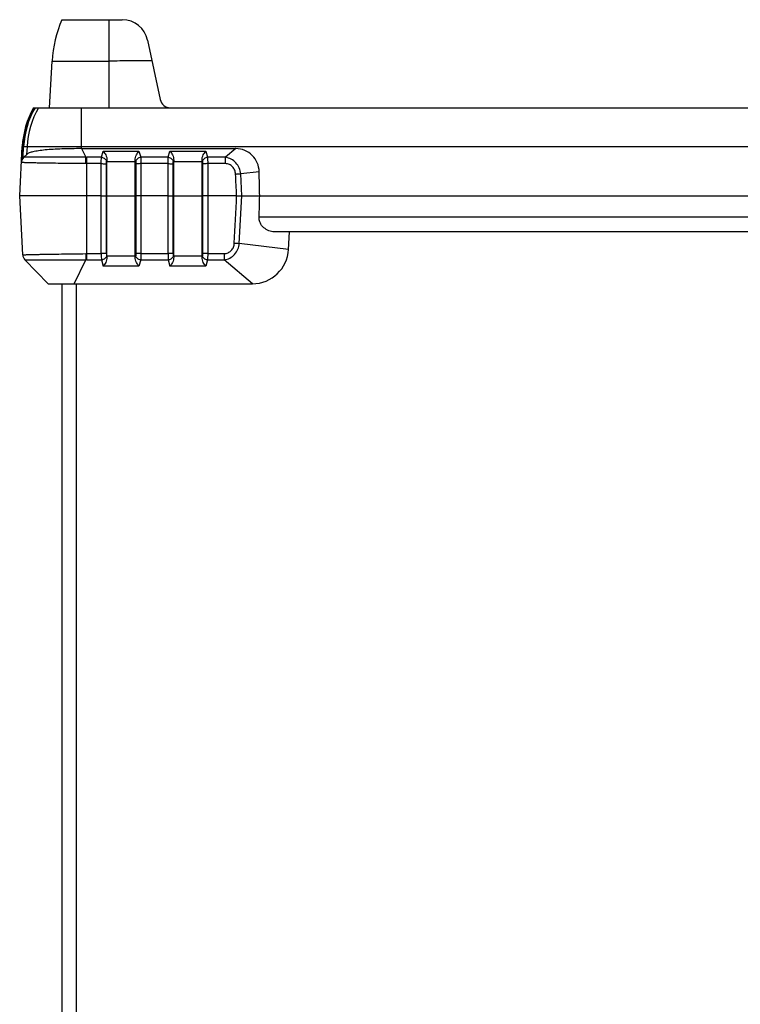
# Model space of a CAD drawing. Units: millimetres. Extents: x -44 to 720, y -115 to 497.
# Drawn here: x -24 to 115, y 307 to 497 of the extents above; entities that cross this region are included whole.
import ezdxf

# ---------------------------------------------------------------- set-up
doc = ezdxf.new("R2010")
doc.units = ezdxf.units.MM
doc.header["$MEASUREMENT"] = 0
doc.layers.add('57RB-20G0040DXF_CONTINUOUS_LINE', color=7, linetype='Continuous', lineweight=0)
doc.layers.add('62PM-310UP10DXF_CONTINUOUS_LINE', color=7, linetype='Continuous', lineweight=0)

msp = doc.modelspace()

# ---------------------------------------------------------------- linework, layer by layer
at = {"layer": '57RB-20G0040DXF_CONTINUOUS_LINE', "color": 7, "lineweight": 25}
for p, q in [((-15.84, 496.99), (-4.18, 496.99)), ((-6.73, 488.99), (-6.73, 496.99)), ((0.71, 493.03), (3.15, 481.57)), ((-18.23, 479.99), (-17.76, 488.99)), ((-17.76, 488.99), (-6.73, 488.99)), ((-6.73, 479.99), (-6.73, 488.99)), ((-21.32, 479.99), (204.02, 479.99)), ((-12.09, 472.08), (-12.09, 479.99)), ((-24.01, 462.99), (-23.52, 472.49)), ((-23.48, 472.49), (-23.61, 469.99)), ((-23.54, 470.42), (-23.43, 472.49)), ((-23.52, 472.49), (-23.48, 472.49)), ((-23.34, 472.49), (-23.44, 470.41)), ((-23.43, 472.49), (-23.34, 472.49)), ((-23.36, 470.41), (-23.25, 472.49)), ((-23.25, 472.49), (206.22, 472.49)), ((-22.58, 472.49), (-22.67, 470.95)), ((-12.06, 472.08), (-11.22, 470.4)), ((-12.06, 472.08), (17.76, 472.08)), ((17.76, 472.08), (15.76, 470.4)), ((-23.62, 469.75), (-23.61, 469.99)), ((-23.61, 469.99), (-23.56, 469.99)), ((-23.56, 469.99), (-23.57, 469.89)), ((-23.56, 469.99), (-23.54, 470.42)), ((-23.44, 470.41), (-23.46, 470.11)), ((-23.37, 470.24), (-23.36, 470.41)), ((-22.59, 471.01), (-23.23, 470.4)), ((-23.23, 470.4), (-23.23, 470.4)), ((-11.01, 450.58), (-11.01, 470.4)), ((-8.21, 470.4), (-11.01, 470.4)), ((-8.21, 470.4), (-7.87, 471.57)), ((-7.87, 471.57), (-0.96, 471.57)), ((-0.96, 471.57), (-0.62, 470.4)), ((4.69, 470.4), (-0.62, 470.4)), ((4.69, 470.4), (5.03, 471.57)), ((5.03, 471.57), (11.94, 471.57)), ((11.94, 471.57), (12.28, 470.4)), ((15.76, 470.4), (12.28, 470.4)), ((15.76, 469.18), (15.76, 470.4)), ((-11.01, 469.18), (-11.25, 469.18)), ((-8.25, 469.18), (-11.01, 469.18)), ((-8.25, 451.79), (-8.25, 469.18)), ((-7.27, 451.83), (-7.27, 469.13)), ((-7.23, 469.54), (-7.15, 469.82)), ((-7.15, 451.39), (-7.15, 469.53)), ((-1.68, 469.53), (-7.15, 469.53)), ((-1.68, 469.82), (-1.6, 469.54)), ((-1.68, 451.39), (-1.68, 469.53)), ((-1.56, 469.13), (-1.56, 451.83)), ((-0.58, 469.18), (-0.58, 451.79)), ((4.65, 469.18), (-0.58, 469.18)), ((4.65, 451.79), (4.65, 469.18)), ((5.63, 451.83), (5.63, 469.13)), ((5.67, 469.54), (5.75, 469.82)), ((5.75, 451.39), (5.75, 469.53)), ((11.22, 469.53), (5.75, 469.53)), ((11.22, 469.82), (11.3, 469.54)), ((11.22, 451.39), (11.22, 469.53)), ((11.34, 469.13), (11.34, 451.83)), ((12.32, 469.18), (12.32, 451.79)), ((15.76, 469.18), (12.32, 469.18)), ((22.26, 467.63), (18.69, 467.2)), ((18.91, 462.99), (18.69, 467.2)), ((-23.41, 451.55), (-24.01, 462.99)), ((-11.01, 462.99), (-24.01, 462.99)), ((-8.25, 462.99), (-11.01, 462.99)), ((-8.25, 462.99), (-7.27, 462.99)), ((-7.27, 462.99), (-1.56, 462.99)), ((-0.58, 462.99), (-1.56, 462.99)), ((4.65, 462.99), (-0.58, 462.99)), ((4.65, 462.99), (5.63, 462.99)), ((5.63, 462.99), (11.34, 462.99)), ((12.32, 462.99), (11.34, 462.99)), ((17.91, 462.99), (12.32, 462.99)), ((17.91, 462.99), (18.91, 462.99)), ((18.42, 453.78), (18.91, 462.99)), ((18.91, 462.99), (164.06, 462.99)), ((160.72, 458.83), (22.26, 458.83)), ((157.5, 455.99), (25.47, 455.99)), ((27.94, 452.62), (28.12, 455.99)), ((27.94, 452.62), (18.42, 453.78)), ((-11.25, 451.79), (-11.01, 451.79)), ((-11.01, 451.79), (-8.25, 451.79)), ((-7.23, 451.43), (-7.15, 451.14)), ((-7.15, 451.39), (-1.68, 451.39)), ((-1.6, 451.43), (-1.68, 451.14)), ((-0.58, 451.79), (4.65, 451.79)), ((5.67, 451.43), (5.75, 451.14)), ((5.75, 451.39), (11.22, 451.39)), ((11.3, 451.43), (11.22, 451.14)), ((12.32, 451.79), (15.5, 451.79)), ((15.5, 451.79), (15.5, 450.58)), ((-22.99, 450.58), (-18.51, 445.99)), ((-22.99, 450.58), (-22.99, 450.58)), ((-13.51, 445.99), (-11.22, 450.58)), ((-11.01, 450.58), (-8.21, 450.58)), ((-8.21, 450.58), (-7.87, 449.38)), ((-0.96, 449.38), (-7.87, 449.38)), ((-0.61, 450.58), (-0.96, 449.38)), ((-0.61, 450.58), (4.69, 450.58)), ((4.69, 450.58), (5.03, 449.38)), ((11.94, 449.38), (5.03, 449.38)), ((12.29, 450.58), (11.94, 449.38)), ((12.29, 450.58), (15.5, 450.58)), ((20.95, 445.99), (15.5, 450.58)), ((-18.51, 445.99), (20.95, 445.99))]:
    msp.add_line(p, q, dxfattribs=at)
for points in [[(-15.84, 496.99), (-16.96, 494.46), (-17.61, 491.75), (-17.76, 488.99)], [(0.71, 493.03), (0.22, 495.34), (-1.82, 496.99), (-4.18, 496.99)], [(3.15, 481.57), (3.35, 480.65), (4.16, 479.99), (5.11, 479.99)], [(-21.32, 479.99), (-22.63, 477.69), (-23.38, 475.13), (-23.52, 472.49)], [(-21.29, 479.99), (-22.59, 477.69), (-23.34, 475.13), (-23.48, 472.49)], [(-21.23, 479.99), (-22.54, 477.69), (-23.29, 475.13), (-23.43, 472.49)], [(-21.15, 479.99), (-22.45, 477.69), (-23.2, 475.13), (-23.34, 472.49)], [(-21.05, 479.99), (-22.35, 477.69), (-23.11, 475.13), (-23.25, 472.49)], [(-20.39, 479.99), (-21.7, 477.69), (-22.45, 475.13), (-22.58, 472.49)], [(-12.06, 472.08), (-12.07, 472.08), (-12.08, 472.08), (-12.09, 472.08)], [(-23.23, 470.4), (-23.5, 470.14), (-23.66, 469.78), (-23.68, 469.4)], [(-23.23, 470.4), (-23.5, 470.14), (-23.66, 469.78), (-23.68, 469.4)], [(-11.22, 470.4), (-11.15, 470.4), (-11.08, 470.4), (-11.01, 470.4)], [(-7.15, 469.82), (-7.15, 469.72), (-7.15, 469.63), (-7.15, 469.53)], [(-1.68, 469.53), (-1.68, 469.63), (-1.68, 469.72), (-1.68, 469.82)], [(5.75, 469.82), (5.75, 469.72), (5.75, 469.63), (5.75, 469.53)], [(11.22, 469.53), (11.22, 469.63), (11.22, 469.72), (11.22, 469.82)], [(17.91, 462.99), (17.84, 464.38), (17.77, 465.78), (17.7, 467.17)], [(22.37, 462.99), (22.33, 464.54), (22.29, 466.08), (22.26, 467.63)], [(17.46, 453.81), (17.6, 456.87), (17.76, 459.93), (17.91, 462.99)], [(22.26, 458.83), (22.29, 460.22), (22.34, 461.6), (22.37, 462.99)], [(-23.41, 451.55), (-23.4, 451.19), (-23.25, 450.85), (-22.99, 450.58)], [(-23.41, 451.55), (-23.4, 451.19), (-23.24, 450.85), (-22.99, 450.58)], [(-7.15, 451.39), (-7.15, 451.31), (-7.15, 451.23), (-7.15, 451.14)], [(-1.68, 451.14), (-1.68, 451.23), (-1.68, 451.31), (-1.68, 451.39)], [(5.75, 451.39), (5.75, 451.31), (5.75, 451.23), (5.75, 451.14)], [(11.22, 451.14), (11.22, 451.23), (11.22, 451.31), (11.22, 451.39)], [(20.95, 445.99), (24.68, 445.99), (27.75, 448.9), (27.94, 452.62)], [(-11.01, 450.58), (-11.08, 450.58), (-11.15, 450.58), (-11.22, 450.58)]]:
    msp.add_open_spline(points, degree=3, dxfattribs=at)
for points, knots in [([(1.56, 489.04), (0.87, 489.04), (0.18, 489.03), (-0.51, 489.03), (-1.2, 489.03), (-1.89, 489.03), (-2.58, 489.03), (-3.27, 489.02), (-3.97, 489.02), (-4.66, 489.01), (-5.35, 489), (-6.04, 488.99), (-6.73, 488.99)], [0, 0, 0, 0, 1, 1, 1, 2, 2, 2, 3, 3, 3, 4, 4, 4, 4]), ([(-12.09, 472.08), (-13.34, 472.08), (-14.59, 472.06), (-15.84, 472.01), (-16.41, 471.99), (-16.99, 471.97), (-17.56, 471.94), (-18.07, 471.91), (-18.58, 471.87), (-19.1, 471.82), (-19.53, 471.78), (-19.97, 471.73), (-20.41, 471.66), (-20.75, 471.61), (-21.1, 471.55), (-21.45, 471.47), (-21.7, 471.41), (-21.94, 471.34), (-22.18, 471.25), (-22.27, 471.21), (-22.35, 471.18), (-22.43, 471.13), (-22.49, 471.1), (-22.55, 471.06), (-22.59, 471.01)], [0, 0, 0, 0, 1, 1, 1, 2, 2, 2, 3, 3, 3, 4, 4, 4, 5, 5, 5, 6, 6, 6, 7, 7, 7, 8, 8, 8, 8]), ([(22.26, 467.63), (22.25, 468.21), (22.12, 468.8), (21.9, 469.34), (21.67, 469.88), (21.34, 470.37), (20.92, 470.78), (20.51, 471.19), (20.01, 471.52), (19.47, 471.74), (18.93, 471.97), (18.34, 472.08), (17.76, 472.08)], [0, 0, 0, 0, 1, 1, 1, 2, 2, 2, 3, 3, 3, 4, 4, 4, 4]), ([(-11.22, 470.4), (-11.99, 470.4), (-12.77, 470.4), (-13.55, 470.4), (-14.29, 470.4), (-15.04, 470.41), (-15.79, 470.41), (-16.47, 470.41), (-17.16, 470.41), (-17.85, 470.41), (-18.46, 470.41), (-19.06, 470.41), (-19.67, 470.41), (-20.16, 470.41), (-20.66, 470.41), (-21.16, 470.41), (-21.36, 470.41), (-21.57, 470.41), (-21.77, 470.41), (-21.94, 470.41), (-22.11, 470.41), (-22.28, 470.41), (-22.41, 470.41), (-22.55, 470.41), (-22.68, 470.41), (-22.78, 470.4), (-22.88, 470.4), (-22.97, 470.4), (-23.01, 470.4), (-23.04, 470.4), (-23.08, 470.4), (-23.11, 470.4), (-23.13, 470.4), (-23.16, 470.4), (-23.18, 470.4), (-23.2, 470.4), (-23.23, 470.4)], [0, 0, 0, 0, 1, 1, 1, 2, 2, 2, 3, 3, 3, 4, 4, 4, 5, 5, 5, 6, 6, 6, 7, 7, 7, 8, 8, 8, 9, 9, 9, 10, 10, 10, 11, 11, 11, 12, 12, 12, 12]), ([(-11.25, 469.18), (-11.24, 469.3), (-11.24, 469.42), (-11.24, 469.54), (-11.24, 469.83), (-11.23, 470.11), (-11.22, 470.4)], [0, 0, 0, 0, 1, 1, 1, 2, 2, 2, 2]), ([(-8.25, 469.18), (-8.25, 469.41), (-8.25, 469.65), (-8.24, 469.88), (-8.24, 470.05), (-8.23, 470.23), (-8.21, 470.4)], [0, 0, 0, 0, 1, 1, 1, 2, 2, 2, 2]), ([(-8.21, 470.4), (-7.97, 470.38), (-7.73, 470.28), (-7.55, 470.12), (-7.46, 470.05), (-7.38, 469.96), (-7.33, 469.85), (-7.28, 469.76), (-7.24, 469.65), (-7.23, 469.54)], [0, 0, 0, 0, 1, 1, 1, 2, 2, 2, 3, 3, 3, 3]), ([(-7.87, 471.57), (-7.67, 471.36), (-7.51, 471.12), (-7.39, 470.86), (-7.23, 470.53), (-7.14, 470.17), (-7.15, 469.82)], [0, 0, 0, 0, 1, 1, 1, 2, 2, 2, 2]), ([(-1.68, 469.82), (-1.69, 470.17), (-1.6, 470.53), (-1.44, 470.86), (-1.32, 471.12), (-1.16, 471.36), (-0.96, 471.57)], [0, 0, 0, 0, 1, 1, 1, 2, 2, 2, 2]), ([(-0.62, 470.4), (-0.85, 470.38), (-1.1, 470.28), (-1.28, 470.12), (-1.37, 470.05), (-1.44, 469.96), (-1.5, 469.85), (-1.55, 469.76), (-1.59, 469.65), (-1.6, 469.54)], [0, 0, 0, 0, 1, 1, 1, 2, 2, 2, 3, 3, 3, 3]), ([(-0.62, 470.4), (-0.6, 470.23), (-0.59, 470.05), (-0.59, 469.88), (-0.58, 469.65), (-0.58, 469.41), (-0.58, 469.18)], [0, 0, 0, 0, 1, 1, 1, 2, 2, 2, 2]), ([(4.65, 469.18), (4.65, 469.41), (4.65, 469.65), (4.66, 469.88), (4.66, 470.05), (4.67, 470.23), (4.69, 470.4)], [0, 0, 0, 0, 1, 1, 1, 2, 2, 2, 2]), ([(4.69, 470.4), (4.93, 470.38), (5.17, 470.28), (5.35, 470.12), (5.44, 470.05), (5.52, 469.96), (5.57, 469.85), (5.62, 469.76), (5.66, 469.65), (5.67, 469.54)], [0, 0, 0, 0, 1, 1, 1, 2, 2, 2, 3, 3, 3, 3]), ([(5.03, 471.57), (5.23, 471.36), (5.39, 471.12), (5.51, 470.86), (5.67, 470.53), (5.76, 470.17), (5.75, 469.82)], [0, 0, 0, 0, 1, 1, 1, 2, 2, 2, 2]), ([(11.22, 469.82), (11.21, 470.17), (11.3, 470.53), (11.46, 470.86), (11.58, 471.12), (11.74, 471.36), (11.94, 471.57)], [0, 0, 0, 0, 1, 1, 1, 2, 2, 2, 2]), ([(12.28, 470.4), (12.05, 470.38), (11.8, 470.28), (11.62, 470.12), (11.53, 470.05), (11.46, 469.96), (11.4, 469.85), (11.35, 469.76), (11.31, 469.65), (11.3, 469.54)], [0, 0, 0, 0, 1, 1, 1, 2, 2, 2, 3, 3, 3, 3]), ([(12.28, 470.4), (12.3, 470.23), (12.31, 470.05), (12.31, 469.88), (12.32, 469.65), (12.32, 469.41), (12.32, 469.18)], [0, 0, 0, 0, 1, 1, 1, 2, 2, 2, 2]), ([(18.69, 467.2), (18.66, 467.59), (18.56, 467.98), (18.41, 468.34), (18.25, 468.7), (18.04, 469.03), (17.77, 469.32), (17.51, 469.61), (17.2, 469.85), (16.85, 470.04), (16.51, 470.22), (16.14, 470.35), (15.76, 470.4)], [0, 0, 0, 0, 1, 1, 1, 2, 2, 2, 3, 3, 3, 4, 4, 4, 4]), ([(-11.25, 469.18), (-12.06, 469.19), (-12.87, 469.19), (-13.68, 469.2), (-14.46, 469.21), (-15.24, 469.22), (-16.02, 469.23), (-16.74, 469.24), (-17.46, 469.25), (-18.17, 469.26), (-18.5, 469.27), (-18.82, 469.27), (-19.15, 469.28), (-19.45, 469.28), (-19.75, 469.29), (-20.05, 469.29), (-20.33, 469.3), (-20.6, 469.3), (-20.87, 469.31), (-21.11, 469.32), (-21.35, 469.32), (-21.59, 469.33), (-21.8, 469.33), (-22.01, 469.34), (-22.22, 469.34), (-22.39, 469.35), (-22.56, 469.35), (-22.74, 469.36), (-22.81, 469.36), (-22.88, 469.36), (-22.96, 469.36), (-23.02, 469.36), (-23.08, 469.37), (-23.15, 469.37), (-23.2, 469.37), (-23.25, 469.37), (-23.31, 469.37), (-23.35, 469.38), (-23.4, 469.38), (-23.44, 469.38), (-23.48, 469.38), (-23.51, 469.38), (-23.54, 469.39), (-23.57, 469.39), (-23.59, 469.39), (-23.62, 469.39), (-23.63, 469.39), (-23.64, 469.39), (-23.64, 469.4), (-23.65, 469.4), (-23.66, 469.4), (-23.66, 469.4), (-23.67, 469.4), (-23.67, 469.4), (-23.67, 469.4), (-23.68, 469.4), (-23.68, 469.4), (-23.68, 469.4)], [0, 0, 0, 0, 1, 1, 1, 2, 2, 2, 3, 3, 3, 4, 4, 4, 5, 5, 5, 6, 6, 6, 7, 7, 7, 8, 8, 8, 9, 9, 9, 10, 10, 10, 11, 11, 11, 12, 12, 12, 13, 13, 13, 14, 14, 14, 15, 15, 15, 16, 16, 16, 17, 17, 17, 18, 18, 18, 19, 19, 19, 19]), ([(-8.25, 469.18), (-8.14, 469.18), (-8.03, 469.18), (-7.91, 469.17), (-7.81, 469.17), (-7.71, 469.17), (-7.61, 469.16), (-7.54, 469.16), (-7.46, 469.16), (-7.39, 469.15), (-7.35, 469.15), (-7.31, 469.15), (-7.27, 469.13)], [0, 0, 0, 0, 1, 1, 1, 2, 2, 2, 3, 3, 3, 4, 4, 4, 4]), ([(-7.27, 469.13), (-7.27, 469.21), (-7.27, 469.29), (-7.26, 469.37), (-7.25, 469.43), (-7.24, 469.48), (-7.23, 469.54)], [0, 0, 0, 0, 1, 1, 1, 2, 2, 2, 2]), ([(-1.6, 469.54), (-1.58, 469.48), (-1.58, 469.43), (-1.57, 469.37), (-1.56, 469.29), (-1.56, 469.21), (-1.56, 469.13)], [0, 0, 0, 0, 1, 1, 1, 2, 2, 2, 2]), ([(-0.58, 469.18), (-0.69, 469.18), (-0.8, 469.18), (-0.92, 469.17), (-1.02, 469.17), (-1.12, 469.17), (-1.22, 469.16), (-1.29, 469.16), (-1.37, 469.16), (-1.44, 469.15), (-1.48, 469.15), (-1.52, 469.15), (-1.56, 469.13)], [0, 0, 0, 0, 1, 1, 1, 2, 2, 2, 3, 3, 3, 4, 4, 4, 4]), ([(4.65, 469.18), (4.76, 469.18), (4.87, 469.18), (4.99, 469.17), (5.09, 469.17), (5.19, 469.17), (5.29, 469.16), (5.36, 469.16), (5.44, 469.16), (5.51, 469.15), (5.55, 469.15), (5.59, 469.15), (5.63, 469.13)], [0, 0, 0, 0, 1, 1, 1, 2, 2, 2, 3, 3, 3, 4, 4, 4, 4]), ([(5.63, 469.13), (5.63, 469.21), (5.63, 469.29), (5.64, 469.37), (5.65, 469.43), (5.66, 469.48), (5.67, 469.54)], [0, 0, 0, 0, 1, 1, 1, 2, 2, 2, 2]), ([(11.3, 469.54), (11.32, 469.48), (11.32, 469.43), (11.33, 469.37), (11.34, 469.29), (11.34, 469.21), (11.34, 469.13)], [0, 0, 0, 0, 1, 1, 1, 2, 2, 2, 2]), ([(12.32, 469.18), (12.21, 469.18), (12.1, 469.18), (11.98, 469.17), (11.88, 469.17), (11.78, 469.17), (11.68, 469.16), (11.61, 469.16), (11.53, 469.16), (11.46, 469.15), (11.42, 469.15), (11.38, 469.15), (11.34, 469.13)], [0, 0, 0, 0, 1, 1, 1, 2, 2, 2, 3, 3, 3, 4, 4, 4, 4]), ([(17.7, 467.17), (17.69, 467.42), (17.63, 467.68), (17.54, 467.92), (17.44, 468.15), (17.3, 468.37), (17.12, 468.56), (16.94, 468.74), (16.73, 468.9), (16.5, 469.01), (16.27, 469.12), (16.01, 469.18), (15.76, 469.18)], [0, 0, 0, 0, 1, 1, 1, 2, 2, 2, 3, 3, 3, 4, 4, 4, 4]), ([(17.7, 467.17), (17.79, 467.17), (17.88, 467.18), (17.97, 467.18), (18.21, 467.19), (18.45, 467.2), (18.69, 467.2)], [0, 0, 0, 0, 1, 1, 1, 2, 2, 2, 2]), ([(25.47, 455.99), (25.11, 455.99), (24.75, 456.04), (24.4, 456.14), (24.04, 456.24), (23.7, 456.4), (23.39, 456.62), (23.06, 456.86), (22.78, 457.16), (22.58, 457.51), (22.47, 457.7), (22.39, 457.91), (22.33, 458.13), (22.27, 458.36), (22.25, 458.6), (22.26, 458.83)], [0, 0, 0, 0, 1, 1, 1, 2, 2, 2, 3, 3, 3, 4, 4, 4, 5, 5, 5, 5]), ([(15.5, 451.79), (15.75, 451.79), (16.01, 451.85), (16.25, 451.96), (16.48, 452.07), (16.69, 452.22), (16.87, 452.41), (17.04, 452.6), (17.19, 452.82), (17.29, 453.06), (17.39, 453.3), (17.44, 453.55), (17.46, 453.81)], [0, 0, 0, 0, 1, 1, 1, 2, 2, 2, 3, 3, 3, 4, 4, 4, 4]), ([(15.5, 450.58), (15.88, 450.63), (16.25, 450.76), (16.59, 450.94), (16.94, 451.13), (17.25, 451.37), (17.51, 451.66), (17.77, 451.95), (17.99, 452.28), (18.14, 452.64), (18.3, 453), (18.39, 453.39), (18.42, 453.78)], [0, 0, 0, 0, 1, 1, 1, 2, 2, 2, 3, 3, 3, 4, 4, 4, 4]), ([(17.46, 453.81), (17.54, 453.81), (17.63, 453.8), (17.72, 453.8), (17.95, 453.79), (18.19, 453.78), (18.42, 453.78)], [0, 0, 0, 0, 1, 1, 1, 2, 2, 2, 2]), ([(-23.41, 451.55), (-23.41, 451.55), (-23.41, 451.56), (-23.41, 451.56), (-23.41, 451.56), (-23.4, 451.56), (-23.4, 451.56), (-23.4, 451.56), (-23.39, 451.56), (-23.38, 451.56), (-23.37, 451.56), (-23.37, 451.56), (-23.36, 451.56), (-23.33, 451.57), (-23.31, 451.57), (-23.28, 451.57), (-23.25, 451.57), (-23.22, 451.57), (-23.18, 451.58), (-23.14, 451.58), (-23.1, 451.58), (-23.05, 451.58), (-23, 451.58), (-22.95, 451.59), (-22.9, 451.59), (-22.83, 451.59), (-22.77, 451.59), (-22.71, 451.6), (-22.64, 451.6), (-22.57, 451.6), (-22.5, 451.6), (-22.33, 451.61), (-22.16, 451.61), (-21.99, 451.62), (-21.78, 451.62), (-21.58, 451.63), (-21.38, 451.63), (-21.14, 451.64), (-20.9, 451.64), (-20.67, 451.65), (-20.4, 451.66), (-20.13, 451.66), (-19.87, 451.67), (-19.57, 451.67), (-19.28, 451.68), (-18.98, 451.68), (-18.67, 451.69), (-18.35, 451.69), (-18.03, 451.7), (-17.33, 451.71), (-16.62, 451.72), (-15.92, 451.73), (-15.16, 451.74), (-14.4, 451.75), (-13.63, 451.76), (-12.84, 451.77), (-12.04, 451.78), (-11.25, 451.79)], [0, 0, 0, 0, 1, 1, 1, 2, 2, 2, 3, 3, 3, 4, 4, 4, 5, 5, 5, 6, 6, 6, 7, 7, 7, 8, 8, 8, 9, 9, 9, 10, 10, 10, 11, 11, 11, 12, 12, 12, 13, 13, 13, 14, 14, 14, 15, 15, 15, 16, 16, 16, 17, 17, 17, 18, 18, 18, 19, 19, 19, 19]), ([(-11.25, 451.79), (-11.25, 451.67), (-11.24, 451.55), (-11.24, 451.43), (-11.24, 451.14), (-11.23, 450.86), (-11.22, 450.58)], [0, 0, 0, 0, 1, 1, 1, 2, 2, 2, 2]), ([(-7.27, 451.83), (-7.31, 451.82), (-7.35, 451.82), (-7.39, 451.81), (-7.46, 451.81), (-7.54, 451.8), (-7.61, 451.8), (-7.71, 451.8), (-7.81, 451.79), (-7.91, 451.79), (-8.03, 451.79), (-8.14, 451.79), (-8.25, 451.79)], [0, 0, 0, 0, 1, 1, 1, 2, 2, 2, 3, 3, 3, 4, 4, 4, 4]), ([(-8.25, 451.79), (-8.25, 451.56), (-8.25, 451.32), (-8.24, 451.09), (-8.24, 450.92), (-8.23, 450.75), (-8.21, 450.58)], [0, 0, 0, 0, 1, 1, 1, 2, 2, 2, 2]), ([(-7.23, 451.43), (-7.24, 451.32), (-7.28, 451.21), (-7.33, 451.12), (-7.39, 451.02), (-7.46, 450.93), (-7.55, 450.85), (-7.73, 450.69), (-7.98, 450.6), (-8.21, 450.58)], [0, 0, 0, 0, 1, 1, 1, 2, 2, 2, 3, 3, 3, 3]), ([(-7.15, 451.14), (-7.14, 450.78), (-7.24, 450.43), (-7.39, 450.1), (-7.51, 449.83), (-7.67, 449.59), (-7.87, 449.38)], [0, 0, 0, 0, 1, 1, 1, 2, 2, 2, 2]), ([(-7.27, 451.83), (-7.27, 451.75), (-7.27, 451.68), (-7.26, 451.6), (-7.25, 451.54), (-7.25, 451.48), (-7.23, 451.43)], [0, 0, 0, 0, 1, 1, 1, 2, 2, 2, 2]), ([(-0.96, 449.38), (-1.16, 449.59), (-1.32, 449.83), (-1.44, 450.1), (-1.59, 450.43), (-1.69, 450.78), (-1.68, 451.14)], [0, 0, 0, 0, 1, 1, 1, 2, 2, 2, 2]), ([(-1.56, 451.83), (-1.56, 451.75), (-1.56, 451.68), (-1.57, 451.6), (-1.58, 451.54), (-1.58, 451.48), (-1.6, 451.43)], [0, 0, 0, 0, 1, 1, 1, 2, 2, 2, 2]), ([(-0.61, 450.58), (-0.85, 450.6), (-1.1, 450.69), (-1.28, 450.85), (-1.37, 450.93), (-1.44, 451.02), (-1.5, 451.12), (-1.55, 451.21), (-1.59, 451.32), (-1.6, 451.43)], [0, 0, 0, 0, 1, 1, 1, 2, 2, 2, 3, 3, 3, 3]), ([(-0.58, 451.79), (-0.69, 451.79), (-0.8, 451.79), (-0.92, 451.79), (-1.02, 451.79), (-1.12, 451.8), (-1.22, 451.8), (-1.29, 451.8), (-1.37, 451.81), (-1.44, 451.81), (-1.48, 451.82), (-1.52, 451.82), (-1.56, 451.83)], [0, 0, 0, 0, 1, 1, 1, 2, 2, 2, 3, 3, 3, 4, 4, 4, 4]), ([(-0.58, 451.79), (-0.58, 451.56), (-0.58, 451.32), (-0.59, 451.09), (-0.59, 450.92), (-0.6, 450.75), (-0.61, 450.58)], [0, 0, 0, 0, 1, 1, 1, 2, 2, 2, 2]), ([(5.63, 451.83), (5.59, 451.82), (5.55, 451.82), (5.51, 451.81), (5.44, 451.81), (5.36, 451.8), (5.29, 451.8), (5.19, 451.8), (5.09, 451.79), (4.99, 451.79), (4.87, 451.79), (4.76, 451.79), (4.65, 451.79)], [0, 0, 0, 0, 1, 1, 1, 2, 2, 2, 3, 3, 3, 4, 4, 4, 4]), ([(4.65, 451.79), (4.65, 451.56), (4.65, 451.32), (4.66, 451.09), (4.66, 450.92), (4.67, 450.75), (4.69, 450.58)], [0, 0, 0, 0, 1, 1, 1, 2, 2, 2, 2]), ([(5.67, 451.43), (5.66, 451.32), (5.62, 451.21), (5.57, 451.12), (5.51, 451.02), (5.44, 450.93), (5.35, 450.85), (5.17, 450.69), (4.92, 450.6), (4.69, 450.58)], [0, 0, 0, 0, 1, 1, 1, 2, 2, 2, 3, 3, 3, 3]), ([(5.75, 451.14), (5.76, 450.78), (5.66, 450.43), (5.51, 450.1), (5.39, 449.83), (5.23, 449.59), (5.03, 449.38)], [0, 0, 0, 0, 1, 1, 1, 2, 2, 2, 2]), ([(5.63, 451.83), (5.63, 451.75), (5.63, 451.68), (5.64, 451.6), (5.65, 451.54), (5.65, 451.48), (5.67, 451.43)], [0, 0, 0, 0, 1, 1, 1, 2, 2, 2, 2]), ([(11.94, 449.38), (11.74, 449.59), (11.58, 449.83), (11.46, 450.1), (11.31, 450.43), (11.21, 450.78), (11.22, 451.14)], [0, 0, 0, 0, 1, 1, 1, 2, 2, 2, 2]), ([(11.34, 451.83), (11.34, 451.75), (11.34, 451.68), (11.33, 451.6), (11.32, 451.54), (11.32, 451.48), (11.3, 451.43)], [0, 0, 0, 0, 1, 1, 1, 2, 2, 2, 2]), ([(12.29, 450.58), (12.05, 450.6), (11.8, 450.69), (11.62, 450.85), (11.53, 450.93), (11.46, 451.02), (11.4, 451.12), (11.35, 451.21), (11.31, 451.32), (11.3, 451.43)], [0, 0, 0, 0, 1, 1, 1, 2, 2, 2, 3, 3, 3, 3]), ([(12.32, 451.79), (12.21, 451.79), (12.1, 451.79), (11.98, 451.79), (11.88, 451.79), (11.78, 451.8), (11.68, 451.8), (11.61, 451.8), (11.53, 451.81), (11.46, 451.81), (11.42, 451.82), (11.38, 451.82), (11.34, 451.83)], [0, 0, 0, 0, 1, 1, 1, 2, 2, 2, 3, 3, 3, 4, 4, 4, 4]), ([(12.32, 451.79), (12.32, 451.56), (12.32, 451.32), (12.31, 451.09), (12.31, 450.92), (12.3, 450.75), (12.29, 450.58)], [0, 0, 0, 0, 1, 1, 1, 2, 2, 2, 2]), ([(-22.99, 450.58), (-22.98, 450.58), (-22.98, 450.58), (-22.97, 450.58), (-22.95, 450.58), (-22.94, 450.58), (-22.92, 450.58), (-22.9, 450.58), (-22.87, 450.58), (-22.85, 450.58), (-22.81, 450.58), (-22.78, 450.58), (-22.74, 450.58), (-22.65, 450.58), (-22.55, 450.58), (-22.45, 450.58), (-22.32, 450.58), (-22.19, 450.57), (-22.06, 450.57), (-21.89, 450.57), (-21.73, 450.57), (-21.56, 450.57), (-21.36, 450.57), (-21.16, 450.57), (-20.96, 450.57), (-20.48, 450.57), (-19.99, 450.57), (-19.5, 450.57), (-18.91, 450.57), (-18.31, 450.57), (-17.72, 450.57), (-17.05, 450.57), (-16.37, 450.57), (-15.7, 450.57), (-14.96, 450.57), (-14.23, 450.57), (-13.5, 450.57), (-12.74, 450.57), (-11.98, 450.58), (-11.22, 450.58)], [0, 0, 0, 0, 1, 1, 1, 2, 2, 2, 3, 3, 3, 4, 4, 4, 5, 5, 5, 6, 6, 6, 7, 7, 7, 8, 8, 8, 9, 9, 9, 10, 10, 10, 11, 11, 11, 12, 12, 12, 13, 13, 13, 13])]:
    msp.add_open_spline(points, degree=3, knots=knots, dxfattribs=at)
at = {"layer": '62PM-310UP10DXF_CONTINUOUS_LINE', "color": 3, "lineweight": 25}
for p, q in [((-15.81, 156.09), (-15.81, 445.99)), ((-13.01, 156.09), (-13.01, 445.99))]:
    msp.add_line(p, q, dxfattribs=at)

doc.saveas('drawing.dxf')
